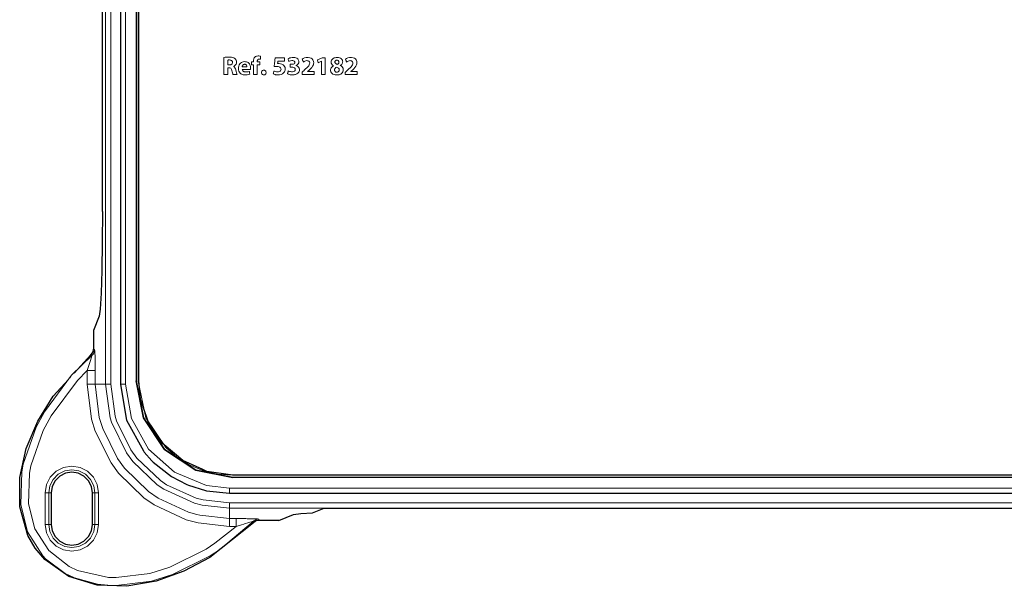
# Model space of a CAD drawing. Units: millimetres. Extents: x -113 to 113, y -57 to 64.
# Drawn here: x -113 to -19, y -54 to 0 of the extents above; entities that cross this region are included whole.
import ezdxf

# ---------------------------------------------------------------- set-up
doc = ezdxf.new("R2010")
doc.units = ezdxf.units.MM
doc.layers.add('Top$22', color=7, linetype='Continuous', true_color=0xffffff)

msp = doc.modelspace()

# ---------------------------------------------------------------- linework, layer by layer
at = {"layer": 'Top$22', "color": 7, "linetype": 'Continuous', "lineweight": 13}
for p, q in [((-104.56, -34.78), (-104.56, 42.53)), ((-104.06, 42.53), (-104.06, -34.78)), ((-84.396, -3.937), (-83.969, -3.739)), ((-83.969, -3.739), (-83.66, -3.739)), ((-83.66, -3.739), (-83.66, -5.345)), ((-84.335, -4.219), (-84.396, -3.937)), ((-84.028, -4.073), (-84.335, -4.219)), ((-84.023, -4.073), (-84.028, -4.073)), ((-84.023, -5.345), (-84.023, -4.073)), ((-83.66, -5.345), (-84.023, -5.345)), ((-106.309, -34.78), (-106.309, -33.47)), ((-105.559, -33.47), (-105.559, -34.78)), ((-105.559, -34.78), (-104.56, -34.78)), ((-110.323, -48.123), (-110.323, -45.123)), ((-109.973, -45.123), (-109.973, -48.123)), ((-109.973, -45.123), (-109.741, -45.123)), ((-105.578, -45.123), (-105.81, -45.123)), ((-105.578, -48.123), (-105.578, -45.123)), ((-105.228, -45.123), (-105.228, -48.123)), ((-92.776, -47.564), (-92.776, -46.564)), ((-83.775, -46.564), (-92.776, -46.564)), ((-92.776, -46.064), (-15.908, -46.064)), ((-92.776, -47.564), (-92.13, -47.564)), ((-109.973, -48.123), (-109.741, -48.123)), ((-105.578, -48.123), (-105.81, -48.123)), ((-92.13, -48.313), (-92.776, -48.313))]:
    msp.add_line(p, q, dxfattribs=at)
at = {"layer": 'Top$22', "color": 7, "linetype": 'Continuous', "lineweight": 25}
for p, q in [((-101.415, -34.455), (-101.415, 42.205)), ((-104.869, -18.365), (-104.869, 26.017)), ((-105.187, -28.327), (-105.724, -29.672)), ((57.875, -43.669), (-92.45, -43.669)), ((-109.741, -45.123), (-109.741, -48.123)), ((-105.81, -48.123), (-105.81, -45.123)), ((-84.884, -47.007), (-83.775, -46.564)), ((-83.775, -46.564), (-15.934, -46.564)), ((-88.066, -47.729), (-86.686, -47.178))]:
    msp.add_line(p, q, dxfattribs=at)
for points in [[(-103.154, 42.53), (-103.154, 39.053), (-103.154, -34.78)], [(-101.665, 42.205), (-101.665, 30.893), (-101.665, 18.236), (-101.665, 18.016), (-101.665, 8.727), (-101.665, -1.775), (-101.665, -4.178), (-101.665, -6.784), (-101.665, -19.201), (-101.665, -24.725), (-101.665, -34.455)], [(-104.869, -18.365), (-104.884, -21.289), (-104.928, -23.957), (-104.998, -26.136), (-105.087, -27.637), (-105.187, -28.327)], [(-105.724, -29.672), (-105.724, -30.752), (-105.724, -31.436)], [(-105.983, -32.003), (-105.823, -31.808), (-105.793, -31.75)], [(-105.793, -31.75), (-105.755, -31.647), (-105.728, -31.507), (-105.724, -31.436)], [(-107.566, -33.736), (-107.566, -33.736), (-105.983, -32.003)], [(-90.488, -47.95), (-94.643, -51.259), (-97.113, -52.57), (-99.762, -53.514), (-102.535, -54.001), (-105.354, -53.902), (-108.046, -53.08), (-110.347, -51.459), (-111.251, -50.379), (-111.954, -49.159), (-112.732, -46.454), (-112.737, -43.646), (-112.12, -40.895), (-111.026, -38.31), (-109.55, -35.908), (-108.103, -34.323)], [(-107.963, -34.171), (-107.963, -34.17), (-107.905, -34.107)], [(-101.665, -34.455), (-100.964, -37.98), (-98.959, -40.977), (-95.978, -42.967), (-92.45, -43.669)], [(-92.45, -43.669), (-95.978, -42.967), (-98.959, -40.977), (-100.964, -37.98), (-101.665, -34.455)], [(-92.45, -43.419), (-94.916, -43.072), (-95.312, -42.896), (-97.208, -42.051), (-98.977, -40.563), (-99.126, -40.438), (-100.52, -38.358), (-100.589, -38.153), (-101.24, -36.213), (-101.415, -34.455)], [(-103.154, -34.78), (-102.596, -38.058), (-102.57, -38.211), (-100.96, -41.121), (-100.884, -41.257), (-100.151, -42.078), (-100.034, -42.182), (-98.284, -43.575), (-96.824, -44.33), (-96.679, -44.389), (-95.061, -44.903), (-94.959, -44.914), (-92.775, -45.159)], [(-105.81, -45.123), (-105.907, -44.515), (-106.186, -43.968), (-106.62, -43.533), (-107.168, -43.254), (-107.775, -43.158), (-108.383, -43.254), (-108.931, -43.533), (-109.365, -43.968), (-109.644, -44.515), (-109.741, -45.123)], [(57.871, -43.419), (-19.959, -43.419), (-92.45, -43.419)], [(-92.775, -45.159), (-84.597, -45.159), (89.05, -45.159)], [(-89.956, -47.729), (-90.204, -47.771), (-90.246, -47.787)], [(-88.066, -47.729), (-89.195, -47.729), (-89.956, -47.729)], [(-86.686, -47.178), (-85.996, -47.078), (-84.884, -47.007)], [(-109.741, -48.123), (-109.644, -48.73), (-109.365, -49.278), (-108.931, -49.713), (-108.383, -49.992), (-107.775, -50.088), (-107.168, -49.992), (-106.62, -49.713), (-106.186, -49.278), (-105.907, -48.73), (-105.81, -48.123)], [(-90.246, -47.787), (-90.332, -47.83), (-90.459, -47.922), (-90.488, -47.95)]]:
    msp.add_lwpolyline(points, dxfattribs=at)
at = {"layer": 'Top$22', "color": 7, "linetype": 'Continuous', "lineweight": 13}
for points in [[(-102.656, 42.53), (-102.656, 30.893), (-102.656, 18.236), (-102.656, 18.016), (-102.656, 8.727), (-102.656, -1.775), (-102.656, -4.178), (-102.656, -6.784), (-102.656, -19.201), (-102.656, -24.725), (-102.656, -34.78)], [(-101.454, 3.864), (-101.454, -6.748), (-101.454, -16.611), (-101.454, -24.978), (-101.454, -28.905), (-101.454, -31.9), (-101.454, -33.809), (-101.454, -34.48), (-100.75, -37.968), (-98.829, -40.817), (-97.785, -41.712), (-96.611, -42.441), (-95.325, -42.984), (-93.946, -43.324), (-92.492, -43.441), (-91.13, -43.441), (-87.256, -43.441), (-81.186, -43.441), (-73.237, -43.441), (-63.726, -43.441), (-49.439, -43.441), (-33.729, -43.441), (-17.306, -43.441)], [(-82.87, -4.518), (-82.972, -4.448), (-83.045, -4.363), (-83.06, -4.337), (-83.073, -4.31), (-83.084, -4.282), (-83.092, -4.253), (-83.098, -4.224), (-83.101, -4.194), (-83.103, -4.164), (-83.091, -4.067), (-83.059, -3.979), (-83.008, -3.902), (-82.94, -3.836), (-82.875, -3.793), (-82.8, -3.758), (-82.719, -3.733), (-82.63, -3.717), (-82.536, -3.712), (-82.406, -3.722), (-82.295, -3.749), (-82.203, -3.791), (-82.13, -3.845), (-82.074, -3.909), (-82.035, -3.978), (-82.012, -4.051), (-82.005, -4.125), (-82.008, -4.177), (-82.019, -4.227), (-82.049, -4.3), (-82.095, -4.368), (-82.159, -4.428), (-82.24, -4.478), (-82.24, -4.482), (-82.24, -4.484), (-82.24, -4.485), (-82.24, -4.486), (-82.24, -4.486), (-82.24, -4.486), (-82.163, -4.521), (-82.093, -4.569), (-82.033, -4.63), (-82.007, -4.665), (-81.985, -4.702), (-81.968, -4.743), (-81.955, -4.787), (-81.946, -4.834), (-81.944, -4.883), (-81.955, -4.988), (-81.988, -5.083), (-82.041, -5.166), (-82.113, -5.237), (-82.183, -5.284), (-82.263, -5.322), (-82.354, -5.35), (-82.453, -5.367), (-82.561, -5.373), (-82.704, -5.362), (-82.826, -5.333), (-82.929, -5.288), (-83.012, -5.231), (-83.076, -5.162), (-83.121, -5.087), (-83.148, -5.007), (-83.157, -4.925), (-83.152, -4.856), (-83.137, -4.792), (-83.097, -4.706), (-83.038, -4.633), (-82.962, -4.572), (-82.87, -4.523), (-82.87, -4.52), (-82.87, -4.518), (-82.87, -4.518), (-82.87, -4.518), (-82.87, -4.518), (-82.87, -4.518)], [(-105.61, -31.488), (-105.64, -31.7), (-105.73, -31.895), (-105.87, -32.056)], [(-105.61, -31.488), (-105.654, -31.468), (-105.724, -31.436)], [(-105.559, -33.47), (-105.562, -32.851), (-105.571, -32.186), (-105.583, -31.777), (-105.589, -31.659), (-105.596, -31.569), (-105.604, -31.506), (-105.61, -31.488)], [(-90.537, -47.837), (-93.736, -50.527), (-94.605, -51.101), (-98.196, -52.89), (-100.186, -53.505), (-103.566, -53.925), (-104.338, -53.899), (-105.337, -53.789), (-107.537, -53.181), (-108.395, -52.773), (-110.266, -51.378), (-110.524, -51.107), (-111.979, -48.823), (-112.644, -46.232), (-112.546, -43.107), (-112.41, -42.39), (-111.177, -38.866), (-110.391, -37.404), (-107.799, -33.927), (-105.87, -32.056)], [(-106.309, -33.47), (-106.158, -33.016), (-106.032, -32.626), (-106.004, -32.54), (-105.937, -32.321), (-105.917, -32.253), (-105.894, -32.171), (-105.878, -32.109), (-105.869, -32.067), (-105.87, -32.056)], [(-105.87, -32.056), (-105.914, -32.035), (-105.983, -32.003)], [(-106.309, -33.47), (-107.246, -34.433), (-109.746, -37.787), (-110.501, -39.191), (-111.677, -42.55), (-111.806, -43.228), (-111.899, -46.149), (-111.289, -48.531), (-109.969, -50.603), (-108.036, -52.115), (-107.252, -52.487), (-104.288, -53.152), (-103.565, -53.176), (-100.363, -52.777), (-98.459, -52.188), (-95.003, -50.465), (-94.163, -49.912), (-92.13, -48.313)], [(-106.309, -33.47), (-106.082, -33.47), (-105.876, -33.47), (-105.711, -33.47), (-105.602, -33.47), (-105.559, -33.47)], [(-92.776, -48.313), (-95.754, -47.981), (-96.904, -47.668), (-99.956, -46.25), (-100.939, -45.573), (-103.348, -43.228), (-104.049, -42.267), (-105.547, -39.256), (-105.889, -38.121), (-106.309, -34.78)], [(-105.559, -34.78), (-105.602, -34.78), (-105.711, -34.78), (-105.876, -34.78), (-106.082, -34.78), (-106.309, -34.78)], [(-105.559, -34.78), (-105.163, -37.936), (-104.84, -39.008), (-103.424, -41.852), (-102.762, -42.76), (-100.487, -44.975), (-99.558, -45.615), (-96.676, -46.954), (-95.875, -47.182), (-95.589, -47.25), (-92.776, -47.564)], [(-104.56, -34.78), (-104.531, -34.78), (-104.458, -34.78), (-104.348, -34.78), (-104.211, -34.78), (-104.06, -34.78)], [(-92.776, -46.564), (-95.378, -46.273), (-96.09, -46.088), (-99.03, -44.766), (-99.643, -44.355), (-101.98, -42.138), (-102.585, -41.308), (-103.988, -38.405), (-104.118, -37.973), (-104.56, -34.78)], [(-104.06, -34.78), (-103.637, -37.838), (-103.512, -38.252), (-102.169, -41.031), (-101.589, -41.826), (-99.352, -43.949), (-98.765, -44.343), (-95.95, -45.608), (-95.268, -45.785), (-92.776, -46.064)], [(-102.656, -34.78), (-102.849, -34.78), (-103.012, -34.78), (-103.12, -34.78), (-103.154, -34.78)], [(-102.656, -34.78), (-102.1, -38.047), (-100.495, -40.946), (-98.019, -43.153), (-94.952, -44.417), (-92.775, -44.66)], [(-110.323, -45.123), (-110.198, -44.336), (-109.836, -43.625), (-109.273, -43.062), (-108.563, -42.7), (-107.775, -42.575), (-106.988, -42.7), (-106.278, -43.062), (-105.715, -43.625), (-105.353, -44.336), (-105.228, -45.123)], [(-105.578, -45.123), (-105.685, -44.444), (-105.997, -43.831), (-106.484, -43.345), (-107.096, -43.033), (-107.775, -42.925), (-108.455, -43.033), (-109.067, -43.345), (-109.553, -43.831), (-109.866, -44.444), (-109.973, -45.123)], [(-92.775, -44.66), (-92.775, -44.854), (-92.775, -45.017), (-92.775, -45.125), (-92.775, -45.159)], [(-92.775, -44.66), (67.435, -44.66), (70.296, -44.66), (79.037, -44.66), (81.216, -44.66), (84.97, -44.66), (89.05, -44.66)], [(-110.323, -45.123), (-110.217, -45.123), (-110.121, -45.123), (-110.044, -45.123), (-109.993, -45.123), (-109.973, -45.123)], [(-105.228, -45.123), (-105.334, -45.123), (-105.43, -45.123), (-105.507, -45.123), (-105.558, -45.123), (-105.578, -45.123)], [(-92.776, -46.564), (-92.776, -46.536), (-92.776, -46.463), (-92.776, -46.353), (-92.776, -46.216), (-92.776, -46.064)], [(-92.776, -47.564), (-92.776, -47.607), (-92.776, -47.716), (-92.776, -47.881), (-92.776, -48.087), (-92.776, -48.313)], [(-92.13, -47.564), (-91.21, -47.569), (-91.094, -47.57), (-90.545, -47.58), (-90.206, -47.593), (-90.109, -47.599), (-90.041, -47.605), (-90.014, -47.61), (-90.003, -47.614)], [(-92.13, -47.564), (-92.13, -47.607), (-92.13, -47.716), (-92.13, -47.881), (-92.13, -48.087), (-92.13, -48.313)], [(-90.003, -47.614), (-90.122, -47.624), (-90.237, -47.652), (-90.346, -47.697), (-90.447, -47.76), (-90.537, -47.837)], [(-90.003, -47.614), (-89.985, -47.659), (-89.956, -47.729)], [(-105.228, -48.123), (-105.353, -48.91), (-105.715, -49.62), (-106.278, -50.184), (-106.988, -50.546), (-107.775, -50.67), (-108.563, -50.546), (-109.273, -50.184), (-109.836, -49.62), (-110.198, -48.91), (-110.323, -48.123)], [(-109.973, -48.123), (-109.993, -48.123), (-110.044, -48.123), (-110.121, -48.123), (-110.217, -48.123), (-110.323, -48.123)], [(-109.973, -48.123), (-109.866, -48.802), (-109.553, -49.415), (-109.067, -49.901), (-108.455, -50.213), (-107.775, -50.32), (-107.096, -50.213), (-106.484, -49.901), (-105.997, -49.415), (-105.685, -48.802), (-105.578, -48.123)], [(-105.578, -48.123), (-105.558, -48.123), (-105.507, -48.123), (-105.43, -48.123), (-105.334, -48.123), (-105.228, -48.123)], [(-92.13, -48.313), (-91.623, -48.153), (-91.424, -48.091), (-91.336, -48.064), (-90.927, -47.94), (-90.832, -47.912), (-90.68, -47.869), (-90.61, -47.85), (-90.562, -47.839), (-90.543, -47.836), (-90.537, -47.837)], [(-90.488, -47.95), (-90.518, -47.881), (-90.537, -47.837)]]:
    msp.add_lwpolyline(points, dxfattribs=at)
for points in [[(-93.306, -3.702), (-93.192, -3.687), (-93.055, -3.675), (-92.9, -3.669), (-92.719, -3.669), (-92.577, -3.681), (-92.456, -3.706), (-92.352, -3.745), (-92.266, -3.799), (-92.225, -3.835), (-92.191, -3.876), (-92.162, -3.922), (-92.139, -3.972), (-92.123, -4.027), (-92.113, -4.086), (-92.11, -4.15), (-92.122, -4.249), (-92.155, -4.337), (-92.203, -4.413), (-92.264, -4.475), (-92.333, -4.524), (-92.404, -4.557), (-92.404, -4.561), (-92.404, -4.564), (-92.404, -4.565), (-92.404, -4.565), (-92.404, -4.565), (-92.404, -4.565), (-92.344, -4.597), (-92.294, -4.642), (-92.253, -4.699), (-92.213, -4.779), (-92.182, -4.873), (-92.139, -5.036), (-92.1, -5.187), (-92.081, -5.254), (-92.063, -5.308), (-92.048, -5.345), (-92.048, -5.345), (-92.048, -5.345), (-92.048, -5.345), (-92.048, -5.345), (-92.049, -5.345), (-92.051, -5.345), (-92.056, -5.345), (-92.074, -5.345), (-92.122, -5.345), (-92.178, -5.345), (-92.241, -5.345), (-92.312, -5.345), (-92.374, -5.345), (-92.409, -5.345), (-92.43, -5.345), (-92.434, -5.345), (-92.434, -5.345), (-92.434, -5.345), (-92.434, -5.345), (-92.45, -5.309), (-92.468, -5.256), (-92.49, -5.186), (-92.518, -5.082), (-92.548, -4.957), (-92.577, -4.855), (-92.614, -4.782), (-92.66, -4.733), (-92.731, -4.701), (-92.822, -4.69), (-92.877, -4.69), (-92.915, -4.69), (-92.932, -4.69), (-92.933, -4.69), (-92.933, -4.69), (-92.933, -4.69), (-92.933, -4.69), (-92.933, -4.691), (-92.933, -4.691), (-92.933, -4.691), (-92.933, -4.691), (-92.933, -4.692), (-92.933, -4.695), (-92.933, -4.705), (-92.933, -4.734), (-92.933, -4.771), (-92.933, -4.816), (-92.933, -4.912), (-92.933, -5.018), (-92.933, -5.138), (-92.933, -5.243), (-92.933, -5.302), (-92.933, -5.338), (-92.933, -5.345), (-92.933, -5.345), (-92.933, -5.345), (-92.933, -5.345), (-93.12, -5.345), (-93.248, -5.345), (-93.302, -5.345), (-93.306, -5.345), (-93.306, -5.345), (-93.306, -5.345), (-93.306, -5.345), (-93.306, -5.345), (-93.306, -5.345), (-93.306, -5.345), (-93.306, -5.345), (-93.306, -5.344), (-93.306, -5.342), (-93.306, -5.334), (-93.306, -5.31), (-93.306, -5.278), (-93.306, -5.237), (-93.306, -5.145), (-93.306, -5.031), (-93.306, -4.875), (-93.306, -4.703), (-93.306, -4.524), (-93.306, -4.371), (-93.306, -4.222), (-93.306, -4.083), (-93.306, -3.959), (-93.306, -3.854), (-93.306, -3.773), (-93.306, -3.731), (-93.306, -3.707), (-93.306, -3.703), (-93.306, -3.702), (-93.306, -3.702), (-93.306, -3.702)], [(-90.505, -5.345), (-90.505, -4.88), (-90.505, -4.559), (-90.505, -4.424), (-90.505, -4.415), (-90.505, -4.414), (-90.505, -4.414), (-90.505, -4.414), (-90.586, -4.414), (-90.641, -4.414), (-90.664, -4.414), (-90.666, -4.414), (-90.666, -4.414), (-90.666, -4.414), (-90.666, -4.276), (-90.666, -4.18), (-90.666, -4.14), (-90.666, -4.137), (-90.666, -4.137), (-90.666, -4.137), (-90.666, -4.137), (-90.586, -4.137), (-90.53, -4.137), (-90.507, -4.137), (-90.505, -4.137), (-90.505, -4.137), (-90.505, -4.137), (-90.505, -4.137), (-90.505, -4.137), (-90.505, -4.137), (-90.505, -4.137), (-90.505, -4.137), (-90.505, -4.136), (-90.505, -4.133), (-90.505, -4.126), (-90.505, -4.11), (-90.505, -4.095), (-90.505, -4.091), (-90.505, -4.09), (-90.494, -3.966), (-90.46, -3.845), (-90.416, -3.758), (-90.354, -3.685), (-90.285, -3.633), (-90.21, -3.597), (-90.132, -3.575), (-90.054, -3.565), (-89.99, -3.564), (-89.897, -3.573), (-89.821, -3.589), (-89.821, -3.589), (-89.821, -3.589), (-89.821, -3.589), (-89.821, -3.589), (-89.821, -3.589), (-89.821, -3.591), (-89.821, -3.595), (-89.822, -3.608), (-89.824, -3.644), (-89.826, -3.686), (-89.828, -3.733), (-89.831, -3.786), (-89.833, -3.833), (-89.835, -3.865), (-89.836, -3.877), (-89.836, -3.878), (-89.836, -3.878), (-89.836, -3.878), (-89.875, -3.868), (-89.922, -3.862), (-89.934, -3.861), (-89.948, -3.861), (-89.968, -3.861), (-90, -3.865), (-90.052, -3.886), (-90.091, -3.923), (-90.111, -3.959), (-90.124, -4.001), (-90.13, -4.042), (-90.132, -4.06), (-90.132, -4.069), (-90.132, -4.073), (-90.132, -4.074), (-90.132, -4.075), (-90.132, -4.075), (-90.132, -4.075), (-90.132, -4.075), (-90.132, -4.076), (-90.132, -4.076), (-90.132, -4.076), (-90.132, -4.076), (-90.132, -4.076), (-90.132, -4.077), (-90.132, -4.08), (-90.132, -4.087), (-90.132, -4.106), (-90.132, -4.128), (-90.132, -4.137), (-90.132, -4.137), (-90.132, -4.137), (-90.132, -4.137), (-90.011, -4.137), (-89.928, -4.137), (-89.893, -4.137), (-89.89, -4.137), (-89.89, -4.137), (-89.89, -4.137), (-89.89, -4.137), (-89.89, -4.276), (-89.89, -4.371), (-89.89, -4.411), (-89.89, -4.414), (-89.89, -4.414), (-89.89, -4.414), (-89.89, -4.414), (-90.01, -4.414), (-90.092, -4.414), (-90.127, -4.414), (-90.13, -4.414), (-90.13, -4.414), (-90.13, -4.414), (-90.13, -4.414), (-90.13, -4.414), (-90.13, -4.414), (-90.13, -4.414), (-90.13, -4.414), (-90.13, -4.415), (-90.13, -4.416), (-90.13, -4.42), (-90.13, -4.434), (-90.13, -4.475), (-90.13, -4.528), (-90.13, -4.592), (-90.13, -4.728), (-90.13, -4.88), (-90.13, -4.995), (-90.13, -5.104), (-90.13, -5.2), (-90.13, -5.259), (-90.13, -5.305), (-90.13, -5.335), (-90.13, -5.345), (-90.13, -5.345), (-90.13, -5.345), (-90.13, -5.345), (-90.318, -5.345), (-90.489, -5.345), (-90.504, -5.345), (-90.505, -5.345), (-90.505, -5.345), (-90.505, -5.345)], [(-87.541, -4.048), (-87.541, -4.048), (-87.541, -4.048), (-87.542, -4.048), (-87.543, -4.048), (-87.547, -4.048), (-87.558, -4.048), (-87.592, -4.048), (-87.635, -4.048), (-87.687, -4.048), (-87.794, -4.048), (-87.908, -4.048), (-88.016, -4.048), (-88.103, -4.048), (-88.131, -4.048), (-88.151, -4.048), (-88.162, -4.048), (-88.164, -4.048), (-88.164, -4.048), (-88.164, -4.048), (-88.164, -4.048), (-88.164, -4.048), (-88.164, -4.048), (-88.164, -4.048), (-88.164, -4.048), (-88.164, -4.048), (-88.164, -4.049), (-88.164, -4.05), (-88.165, -4.054), (-88.166, -4.065), (-88.171, -4.096), (-88.181, -4.172), (-88.188, -4.217), (-88.193, -4.257), (-88.197, -4.285), (-88.198, -4.295), (-88.199, -4.295), (-88.199, -4.295), (-88.199, -4.295), (-88.136, -4.291), (-88.123, -4.291), (-88.11, -4.291), (-88.096, -4.291), (-88.04, -4.292), (-87.906, -4.309), (-87.781, -4.347), (-87.672, -4.407), (-87.591, -4.477), (-87.529, -4.568), (-87.491, -4.679), (-87.482, -4.725), (-87.478, -4.775), (-87.478, -4.837), (-87.489, -4.919), (-87.513, -4.998), (-87.55, -5.072), (-87.628, -5.173), (-87.732, -5.257), (-87.861, -5.321), (-88.013, -5.361), (-88.141, -5.372), (-88.216, -5.372), (-88.274, -5.368), (-88.33, -5.362), (-88.383, -5.354), (-88.433, -5.344), (-88.535, -5.315), (-88.614, -5.281), (-88.614, -5.281), (-88.614, -5.281), (-88.614, -5.281), (-88.614, -5.281), (-88.614, -5.281), (-88.614, -5.279), (-88.613, -5.275), (-88.609, -5.263), (-88.601, -5.227), (-88.591, -5.186), (-88.579, -5.14), (-88.566, -5.089), (-88.555, -5.044), (-88.547, -5.012), (-88.545, -5), (-88.544, -5), (-88.544, -5), (-88.544, -5), (-88.479, -5.026), (-88.393, -5.052), (-88.292, -5.071), (-88.184, -5.078), (-88.106, -5.072), (-88.032, -5.053), (-87.965, -5.02), (-87.912, -4.973), (-87.876, -4.911), (-87.863, -4.834), (-87.874, -4.757), (-87.909, -4.691), (-87.969, -4.638), (-88.039, -4.605), (-88.13, -4.581), (-88.153, -4.578), (-88.177, -4.575), (-88.203, -4.572), (-88.229, -4.57), (-88.257, -4.568), (-88.285, -4.567), (-88.315, -4.567), (-88.396, -4.569), (-88.465, -4.574), (-88.53, -4.582), (-88.53, -4.582), (-88.53, -4.582), (-88.53, -4.582), (-88.53, -4.582), (-88.53, -4.581), (-88.53, -4.58), (-88.529, -4.575), (-88.527, -4.559), (-88.521, -4.513), (-88.514, -4.455), (-88.506, -4.385), (-88.488, -4.24), (-88.469, -4.085), (-88.456, -3.986), (-88.445, -3.896), (-88.436, -3.822), (-88.431, -3.784), (-88.428, -3.757), (-88.426, -3.743), (-88.426, -3.74), (-88.426, -3.739), (-88.426, -3.739), (-88.426, -3.739), (-88.426, -3.739), (-88.426, -3.739), (-88.426, -3.739), (-88.426, -3.739), (-88.426, -3.739), (-88.425, -3.739), (-88.424, -3.739), (-88.42, -3.739), (-88.407, -3.739), (-88.367, -3.739), (-88.318, -3.739), (-88.257, -3.739), (-88.127, -3.739), (-87.984, -3.739), (-87.874, -3.739), (-87.771, -3.739), (-87.679, -3.739), (-87.623, -3.739), (-87.579, -3.739), (-87.551, -3.739), (-87.542, -3.739), (-87.541, -3.739), (-87.541, -3.739), (-87.541, -3.739), (-87.541, -3.894), (-87.541, -4.035), (-87.541, -4.047), (-87.541, -4.048), (-87.541, -4.048), (-87.541, -4.048)], [(-87.177, -4.977), (-87.124, -5.003), (-87.053, -5.031), (-86.968, -5.055), (-86.875, -5.072), (-86.772, -5.075), (-86.668, -5.057), (-86.59, -5.02), (-86.539, -4.965), (-86.518, -4.922), (-86.51, -4.874), (-86.512, -4.834), (-86.521, -4.795), (-86.537, -4.759), (-86.588, -4.702), (-86.658, -4.662), (-86.752, -4.637), (-86.797, -4.632), (-86.817, -4.631), (-86.826, -4.631), (-86.83, -4.631), (-86.832, -4.631), (-86.832, -4.631), (-86.833, -4.631), (-86.833, -4.631), (-86.833, -4.631), (-86.833, -4.631), (-86.833, -4.631), (-86.833, -4.631), (-86.833, -4.631), (-86.834, -4.631), (-86.836, -4.631), (-86.843, -4.631), (-86.862, -4.631), (-86.91, -4.631), (-86.963, -4.631), (-86.985, -4.631), (-86.986, -4.631), (-86.987, -4.631), (-86.987, -4.631), (-86.987, -4.497), (-86.987, -4.404), (-86.987, -4.365), (-86.987, -4.362), (-86.987, -4.362), (-86.987, -4.362), (-86.987, -4.362), (-86.987, -4.362), (-86.987, -4.362), (-86.987, -4.362), (-86.986, -4.362), (-86.986, -4.362), (-86.985, -4.362), (-86.983, -4.362), (-86.974, -4.362), (-86.952, -4.362), (-86.899, -4.362), (-86.853, -4.362), (-86.841, -4.362), (-86.839, -4.362), (-86.838, -4.362), (-86.765, -4.357), (-86.693, -4.339), (-86.629, -4.309), (-86.581, -4.263), (-86.565, -4.234), (-86.556, -4.201), (-86.554, -4.168), (-86.561, -4.13), (-86.576, -4.095), (-86.618, -4.052), (-86.681, -4.023), (-86.735, -4.012), (-86.797, -4.009), (-86.852, -4.013), (-86.96, -4.035), (-87.055, -4.069), (-87.125, -4.105), (-87.125, -4.105), (-87.125, -4.105), (-87.125, -4.105), (-87.125, -4.105), (-87.125, -4.105), (-87.126, -4.103), (-87.127, -4.099), (-87.13, -4.087), (-87.14, -4.053), (-87.163, -3.969), (-87.177, -3.919), (-87.19, -3.876), (-87.197, -3.851), (-87.201, -3.836), (-87.201, -3.834), (-87.202, -3.833), (-87.202, -3.833), (-87.202, -3.833), (-87.129, -3.795), (-87.035, -3.761), (-86.925, -3.733), (-86.802, -3.716), (-86.737, -3.713), (-86.65, -3.714), (-86.553, -3.725), (-86.466, -3.748), (-86.366, -3.792), (-86.287, -3.851), (-86.228, -3.922), (-86.196, -3.986), (-86.178, -4.056), (-86.174, -4.125), (-86.179, -4.181), (-86.192, -4.233), (-86.229, -4.313), (-86.288, -4.383), (-86.367, -4.441), (-86.468, -4.486), (-86.468, -4.488), (-86.468, -4.49), (-86.468, -4.491), (-86.468, -4.491), (-86.468, -4.491), (-86.468, -4.491), (-86.364, -4.521), (-86.273, -4.574), (-86.199, -4.647), (-86.146, -4.737), (-86.128, -4.8), (-86.119, -4.868), (-86.125, -4.956), (-86.148, -5.042), (-86.189, -5.122), (-86.264, -5.208), (-86.364, -5.279), (-86.487, -5.331), (-86.546, -5.347), (-86.609, -5.36), (-86.676, -5.368), (-86.747, -5.372), (-86.799, -5.372), (-86.835, -5.371), (-86.871, -5.369), (-86.99, -5.353), (-87.095, -5.328), (-87.183, -5.297), (-87.253, -5.261), (-87.253, -5.261), (-87.253, -5.261), (-87.253, -5.261), (-87.253, -5.261), (-87.253, -5.261), (-87.253, -5.259), (-87.252, -5.255), (-87.248, -5.243), (-87.239, -5.207), (-87.227, -5.165), (-87.215, -5.119), (-87.201, -5.067), (-87.189, -5.022), (-87.18, -4.989), (-87.177, -4.978), (-87.177, -4.977), (-87.177, -4.977), (-87.177, -4.977)], [(-85.87, -5.345), (-85.87, -5.345), (-85.87, -5.345), (-85.87, -5.345), (-85.87, -5.343), (-85.87, -5.339), (-85.87, -5.327), (-85.87, -5.292), (-85.87, -5.211), (-85.87, -5.172), (-85.87, -5.14), (-85.87, -5.123), (-85.87, -5.119), (-85.87, -5.118), (-85.87, -5.118), (-85.87, -5.118), (-85.87, -5.118), (-85.87, -5.118), (-85.87, -5.118), (-85.87, -5.118), (-85.87, -5.118), (-85.87, -5.118), (-85.869, -5.116), (-85.865, -5.113), (-85.854, -5.103), (-85.822, -5.075), (-85.787, -5.043), (-85.749, -5.009), (-85.714, -4.977), (-85.685, -4.951), (-85.669, -4.936), (-85.666, -4.933), (-85.665, -4.933), (-85.665, -4.933), (-85.665, -4.933), (-85.665, -4.933), (-85.528, -4.807), (-85.411, -4.696), (-85.316, -4.596), (-85.241, -4.504), (-85.185, -4.415), (-85.151, -4.331), (-85.139, -4.248), (-85.146, -4.186), (-85.166, -4.129), (-85.201, -4.082), (-85.237, -4.053), (-85.282, -4.032), (-85.337, -4.018), (-85.401, -4.014), (-85.501, -4.025), (-85.593, -4.056), (-85.675, -4.098), (-85.744, -4.144), (-85.744, -4.144), (-85.744, -4.144), (-85.744, -4.144), (-85.744, -4.144), (-85.744, -4.144), (-85.745, -4.143), (-85.747, -4.139), (-85.751, -4.127), (-85.765, -4.093), (-85.78, -4.054), (-85.797, -4.011), (-85.817, -3.962), (-85.834, -3.919), (-85.843, -3.895), (-85.849, -3.881), (-85.85, -3.878), (-85.85, -3.878), (-85.85, -3.878), (-85.85, -3.878), (-85.749, -3.813), (-85.625, -3.761), (-85.483, -3.725), (-85.39, -3.714), (-85.273, -3.714), (-85.128, -3.736), (-85.006, -3.784), (-84.908, -3.854), (-84.845, -3.928), (-84.8, -4.013), (-84.773, -4.109), (-84.764, -4.214), (-84.772, -4.313), (-84.797, -4.408), (-84.862, -4.542), (-84.953, -4.669), (-85.064, -4.79), (-85.191, -4.908), (-85.191, -4.908), (-85.191, -4.908), (-85.191, -4.908), (-85.191, -4.908), (-85.191, -4.909), (-85.192, -4.909), (-85.195, -4.912), (-85.203, -4.918), (-85.226, -4.937), (-85.278, -4.981), (-85.304, -5.002), (-85.325, -5.019), (-85.336, -5.029), (-85.339, -5.031), (-85.339, -5.031), (-85.339, -5.032), (-85.339, -5.032), (-85.339, -5.032), (-85.339, -5.034), (-85.339, -5.036), (-85.339, -5.037), (-85.339, -5.037), (-85.339, -5.037), (-85.339, -5.037), (-85.339, -5.037), (-85.339, -5.037), (-85.339, -5.037), (-85.339, -5.037), (-85.339, -5.037), (-85.338, -5.037), (-85.335, -5.037), (-85.326, -5.037), (-85.299, -5.037), (-85.265, -5.037), (-85.223, -5.037), (-85.134, -5.037), (-85.035, -5.037), (-84.924, -5.037), (-84.826, -5.037), (-84.771, -5.037), (-84.738, -5.037), (-84.732, -5.037), (-84.731, -5.037), (-84.731, -5.037), (-84.731, -5.037), (-84.731, -5.191), (-84.731, -5.297), (-84.731, -5.342), (-84.731, -5.345), (-84.731, -5.345), (-84.731, -5.345), (-84.731, -5.345), (-84.731, -5.345), (-84.731, -5.345), (-84.731, -5.345), (-84.732, -5.345), (-84.732, -5.345), (-84.734, -5.345), (-84.739, -5.345), (-84.756, -5.345), (-84.807, -5.345), (-84.871, -5.345), (-84.949, -5.345), (-85.057, -5.345), (-85.176, -5.345), (-85.301, -5.345), (-85.428, -5.345), (-85.549, -5.345), (-85.659, -5.345), (-85.752, -5.345), (-85.821, -5.345), (-85.851, -5.345), (-85.867, -5.345), (-85.87, -5.345), (-85.87, -5.345), (-85.87, -5.345), (-85.87, -5.345)], [(-81.759, -5.345), (-81.759, -5.345), (-81.759, -5.345), (-81.759, -5.345), (-81.759, -5.343), (-81.759, -5.339), (-81.759, -5.327), (-81.759, -5.292), (-81.759, -5.211), (-81.759, -5.172), (-81.759, -5.14), (-81.759, -5.123), (-81.759, -5.119), (-81.759, -5.118), (-81.759, -5.118), (-81.759, -5.118), (-81.759, -5.118), (-81.759, -5.118), (-81.759, -5.118), (-81.759, -5.118), (-81.759, -5.118), (-81.758, -5.118), (-81.757, -5.116), (-81.753, -5.113), (-81.742, -5.103), (-81.711, -5.075), (-81.676, -5.043), (-81.638, -5.009), (-81.602, -4.977), (-81.574, -4.951), (-81.558, -4.936), (-81.554, -4.933), (-81.554, -4.933), (-81.554, -4.933), (-81.554, -4.933), (-81.554, -4.933), (-81.416, -4.807), (-81.3, -4.696), (-81.204, -4.596), (-81.13, -4.504), (-81.074, -4.415), (-81.04, -4.331), (-81.028, -4.248), (-81.034, -4.186), (-81.055, -4.129), (-81.089, -4.082), (-81.125, -4.053), (-81.171, -4.032), (-81.225, -4.018), (-81.29, -4.014), (-81.39, -4.025), (-81.482, -4.056), (-81.563, -4.098), (-81.633, -4.144), (-81.633, -4.144), (-81.633, -4.144), (-81.633, -4.144), (-81.633, -4.144), (-81.633, -4.144), (-81.634, -4.143), (-81.635, -4.139), (-81.64, -4.127), (-81.653, -4.093), (-81.669, -4.054), (-81.686, -4.011), (-81.705, -3.962), (-81.722, -3.919), (-81.732, -3.895), (-81.738, -3.881), (-81.739, -3.878), (-81.739, -3.878), (-81.739, -3.878), (-81.739, -3.878), (-81.637, -3.813), (-81.513, -3.761), (-81.371, -3.725), (-81.279, -3.714), (-81.162, -3.714), (-81.016, -3.736), (-80.894, -3.784), (-80.797, -3.854), (-80.734, -3.928), (-80.689, -4.013), (-80.662, -4.109), (-80.652, -4.214), (-80.661, -4.313), (-80.686, -4.408), (-80.75, -4.542), (-80.841, -4.669), (-80.953, -4.79), (-81.08, -4.908), (-81.08, -4.908), (-81.08, -4.908), (-81.08, -4.908), (-81.08, -4.908), (-81.08, -4.909), (-81.081, -4.909), (-81.084, -4.912), (-81.092, -4.918), (-81.114, -4.937), (-81.167, -4.981), (-81.193, -5.002), (-81.213, -5.019), (-81.225, -5.029), (-81.227, -5.031), (-81.228, -5.031), (-81.228, -5.032), (-81.228, -5.032), (-81.228, -5.032), (-81.228, -5.034), (-81.228, -5.036), (-81.228, -5.037), (-81.228, -5.037), (-81.228, -5.037), (-81.228, -5.037), (-81.228, -5.037), (-81.228, -5.037), (-81.228, -5.037), (-81.228, -5.037), (-81.227, -5.037), (-81.226, -5.037), (-81.223, -5.037), (-81.214, -5.037), (-81.188, -5.037), (-81.153, -5.037), (-81.111, -5.037), (-81.023, -5.037), (-80.924, -5.037), (-80.812, -5.037), (-80.715, -5.037), (-80.66, -5.037), (-80.627, -5.037), (-80.62, -5.037), (-80.62, -5.037), (-80.62, -5.037), (-80.62, -5.037), (-80.62, -5.191), (-80.62, -5.297), (-80.62, -5.342), (-80.62, -5.345), (-80.62, -5.345), (-80.62, -5.345), (-80.62, -5.345), (-80.62, -5.345), (-80.62, -5.345), (-80.62, -5.345), (-80.62, -5.345), (-80.621, -5.345), (-80.623, -5.345), (-80.628, -5.345), (-80.645, -5.345), (-80.695, -5.345), (-80.759, -5.345), (-80.838, -5.345), (-80.946, -5.345), (-81.065, -5.345), (-81.19, -5.345), (-81.317, -5.345), (-81.438, -5.345), (-81.548, -5.345), (-81.641, -5.345), (-81.71, -5.345), (-81.739, -5.345), (-81.756, -5.345), (-81.759, -5.345), (-81.759, -5.345), (-81.759, -5.345), (-81.759, -5.345)], [(-92.933, -4.419), (-92.926, -4.419), (-92.91, -4.419), (-92.886, -4.419), (-92.859, -4.419), (-92.828, -4.419), (-92.803, -4.419), (-92.789, -4.419), (-92.785, -4.419), (-92.785, -4.419), (-92.785, -4.419), (-92.785, -4.419), (-92.785, -4.419), (-92.718, -4.415), (-92.659, -4.402), (-92.607, -4.382), (-92.565, -4.354), (-92.531, -4.319), (-92.506, -4.278), (-92.49, -4.225), (-92.486, -4.165), (-92.495, -4.108), (-92.515, -4.059), (-92.546, -4.019), (-92.588, -3.988), (-92.64, -3.966), (-92.701, -3.953), (-92.767, -3.949), (-92.802, -3.95), (-92.834, -3.951), (-92.861, -3.952), (-92.904, -3.956), (-92.933, -3.962), (-92.933, -3.962), (-92.933, -3.962), (-92.933, -3.962), (-92.933, -3.962), (-92.933, -3.962), (-92.933, -3.963), (-92.933, -3.965), (-92.933, -3.972), (-92.933, -3.992), (-92.933, -4.018), (-92.933, -4.049), (-92.933, -4.116), (-92.933, -4.19), (-92.933, -4.254), (-92.933, -4.313), (-92.933, -4.363), (-92.933, -4.399), (-92.933, -4.411), (-92.933, -4.418), (-92.933, -4.419), (-92.933, -4.419), (-92.933, -4.419)], [(-91.564, -4.861), (-91.548, -4.932), (-91.511, -4.99), (-91.456, -5.034), (-91.417, -5.055), (-91.373, -5.071), (-91.326, -5.082), (-91.276, -5.089), (-91.224, -5.091), (-91.103, -5.085), (-90.993, -5.068), (-90.89, -5.039), (-90.89, -5.039), (-90.89, -5.039), (-90.89, -5.039), (-90.89, -5.039), (-90.89, -5.04), (-90.89, -5.041), (-90.889, -5.045), (-90.887, -5.056), (-90.88, -5.088), (-90.873, -5.125), (-90.865, -5.166), (-90.856, -5.213), (-90.849, -5.254), (-90.843, -5.282), (-90.841, -5.293), (-90.841, -5.293), (-90.841, -5.293), (-90.841, -5.293), (-90.964, -5.334), (-91.101, -5.36), (-91.247, -5.37), (-91.276, -5.37), (-91.344, -5.368), (-91.41, -5.361), (-91.474, -5.35), (-91.533, -5.334), (-91.588, -5.313), (-91.64, -5.288), (-91.687, -5.259), (-91.769, -5.189), (-91.835, -5.103), (-91.882, -5.003), (-91.912, -4.89), (-91.923, -4.755), (-91.914, -4.639), (-91.886, -4.525), (-91.84, -4.416), (-91.775, -4.318), (-91.713, -4.253), (-91.64, -4.198), (-91.556, -4.155), (-91.46, -4.125), (-91.352, -4.111), (-91.242, -4.113), (-91.147, -4.131), (-91.064, -4.162), (-90.992, -4.205), (-90.932, -4.259), (-90.878, -4.326), (-90.837, -4.401), (-90.806, -4.483), (-90.786, -4.57), (-90.776, -4.659), (-90.774, -4.721), (-90.775, -4.739), (-90.777, -4.781), (-90.781, -4.828), (-90.786, -4.861), (-90.786, -4.861), (-90.787, -4.861), (-90.787, -4.861), (-90.787, -4.861), (-90.787, -4.861), (-90.788, -4.861), (-90.792, -4.861), (-90.803, -4.861), (-90.838, -4.861), (-90.882, -4.861), (-90.935, -4.861), (-91.049, -4.861), (-91.175, -4.861), (-91.284, -4.861), (-91.384, -4.861), (-91.469, -4.861), (-91.531, -4.861), (-91.551, -4.861), (-91.562, -4.861), (-91.564, -4.861), (-91.564, -4.861), (-91.564, -4.861)], [(-91.123, -4.604), (-91.126, -4.554), (-91.139, -4.5), (-91.164, -4.447), (-91.186, -4.419), (-91.213, -4.395), (-91.246, -4.376), (-91.287, -4.364), (-91.335, -4.359), (-91.39, -4.366), (-91.436, -4.384), (-91.475, -4.411), (-91.507, -4.445), (-91.538, -4.497), (-91.558, -4.552), (-91.567, -4.604), (-91.567, -4.604), (-91.567, -4.604), (-91.567, -4.604), (-91.567, -4.604), (-91.566, -4.604), (-91.564, -4.604), (-91.557, -4.604), (-91.538, -4.604), (-91.513, -4.604), (-91.482, -4.604), (-91.417, -4.604), (-91.345, -4.604), (-91.283, -4.604), (-91.226, -4.604), (-91.177, -4.604), (-91.142, -4.604), (-91.13, -4.604), (-91.124, -4.604), (-91.123, -4.604), (-91.123, -4.604), (-91.123, -4.604)], [(-82.327, -4.913), (-82.333, -4.857), (-82.35, -4.808), (-82.378, -4.765), (-82.415, -4.728), (-82.462, -4.695), (-82.517, -4.669), (-82.578, -4.649), (-82.642, -4.674), (-82.694, -4.709), (-82.734, -4.753), (-82.756, -4.794), (-82.769, -4.839), (-82.774, -4.888), (-82.768, -4.945), (-82.747, -4.998), (-82.714, -5.044), (-82.681, -5.073), (-82.642, -5.094), (-82.597, -5.108), (-82.547, -5.113), (-82.485, -5.106), (-82.431, -5.087), (-82.388, -5.056), (-82.355, -5.015), (-82.334, -4.967), (-82.327, -4.913)], [(-82.746, -4.152), (-82.741, -4.195), (-82.725, -4.234), (-82.7, -4.269), (-82.667, -4.299), (-82.625, -4.327), (-82.576, -4.35), (-82.522, -4.369), (-82.469, -4.347), (-82.422, -4.312), (-82.397, -4.282), (-82.377, -4.249), (-82.364, -4.212), (-82.358, -4.171), (-82.361, -4.129), (-82.371, -4.088), (-82.388, -4.051), (-82.414, -4.019), (-82.447, -3.993), (-82.49, -3.975), (-82.541, -3.967), (-82.594, -3.97), (-82.638, -3.982), (-82.671, -3.999), (-82.698, -4.022), (-82.719, -4.05), (-82.74, -4.098), (-82.746, -4.152)], [(-89.735, -5.145), (-89.728, -5.081), (-89.706, -5.025), (-89.673, -4.979), (-89.628, -4.945), (-89.574, -4.923), (-89.513, -4.915), (-89.452, -4.923), (-89.399, -4.944), (-89.356, -4.978), (-89.322, -5.024), (-89.301, -5.08), (-89.293, -5.145), (-89.3, -5.208), (-89.321, -5.262), (-89.354, -5.308), (-89.387, -5.335), (-89.425, -5.355), (-89.469, -5.368), (-89.517, -5.373), (-89.577, -5.365), (-89.63, -5.343), (-89.673, -5.308), (-89.707, -5.262), (-89.728, -5.208), (-89.735, -5.145)]]:
    msp.add_lwpolyline(points, close=True, dxfattribs=at)

doc.saveas('drawing.dxf')
